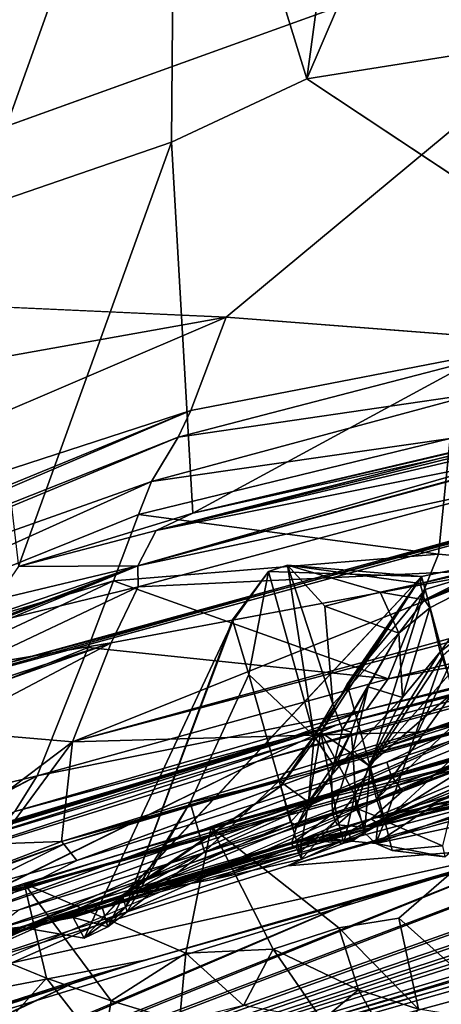
# Model space of a CAD drawing. Units: inches. Extents: x -18.4 to 18.8, y -48.7 to 48.7.
# Drawn here: x -13 to -12.8, y 44.5 to 45 of the extents above; entities that cross this region are included whole.
import ezdxf

# ---------------------------------------------------------------- set-up
doc = ezdxf.new("R2010")
doc.units = ezdxf.units.IN
doc.header["$MEASUREMENT"] = 0
doc.layers.add('SEAT-ACCESSORY', color=5, linetype='Continuous')
doc.layers.add('SEAT-OUTSIDEFABRIC', color=5, linetype='Continuous')

msp = doc.modelspace()

# ---------------------------------------------------------------- linework, layer by layer
at = {"layer": 'SEAT-ACCESSORY'}
for points, invisible_edges in [([(-13.19479, 44.6248, 20.17314), (-12.4953, 44.81608, 20.17311), (-13.15582, 44.51284, 20.17313)], 14), ([(-13.15582, 44.51284, 20.17313), (-12.4953, 44.81608, 20.17311), (-12.46856, 44.701, 20.17311)], 3), ([(-12.61071, 44.78729, 21.74791), (-13.19485, 44.62478, 21.74791), (-13.15811, 44.51186, 21.74791)], 14), ([(-12.58285, 44.6725, 21.74791), (-12.61071, 44.78729, 21.74791), (-13.15811, 44.51186, 21.74791)], 3), ([(-13.15811, 44.51186, 21.74791), (-13.15582, 44.51284, 20.17313), (-12.58285, 44.6725, 21.74791)], 1)]:
    msp.add_3dface(points, dxfattribs=dict(at, invisible_edges=invisible_edges))
for points in [[(-13.07429, 44.65979, 20.51078), (-12.4953, 44.81608, 20.17311), (-13.19479, 44.6248, 20.17314)], [(-13.07429, 44.65979, 20.51078), (-12.61071, 44.78729, 21.74791), (-12.4953, 44.81608, 20.17311)], [(-13.19485, 44.62478, 21.74791), (-12.61071, 44.78729, 21.74791), (-13.07429, 44.65979, 20.51078)], [(-12.46856, 44.701, 20.17311), (-12.58285, 44.6725, 21.74791), (-13.15582, 44.51284, 20.17313)]]:
    msp.add_3dface(points, dxfattribs=at)
at = {"layer": 'SEAT-OUTSIDEFABRIC'}
for points in [[(-12.88854, 44.98359, 22.24428), (-12.66498, 45.01921, 22.19883), (-12.76562, 45.2697, 22.56534)], [(-12.88854, 44.98359, 22.24428), (-12.76562, 45.2697, 22.56534), (-12.85275, 45.24766, 22.57688)], [(-12.88854, 44.98359, 22.24428), (-12.85275, 45.24766, 22.57688), (-12.96006, 45.21528, 22.59601)], [(-13.21308, 44.97876, 22.48238), (-13.06818, 44.91285, 22.25908), (-12.96006, 45.21528, 22.59601)], [(-13.21308, 44.97876, 22.48238), (-12.96006, 45.21528, 22.59601), (-13.14781, 45.17554, 22.69047)], [(-12.96207, 44.94927, 22.23811), (-12.96006, 45.21528, 22.59601), (-13.06818, 44.91285, 22.25908)], [(-12.96207, 44.94927, 22.23811), (-12.88854, 44.98359, 22.24428), (-12.96006, 45.21528, 22.59601)], [(-12.86802, 45.02413, 22.18744), (-13.29473, 44.87049, 22.29542), (-13.2145, 45.10444, 22.5422)], [(-12.72074, 44.87228, 22.02552), (-12.66498, 45.01921, 22.19883), (-12.88854, 44.98359, 22.24428)], [(-13.04531, 44.71848, 21.97381), (-12.96207, 44.94927, 22.23811), (-13.06818, 44.91285, 22.25908)], [(-12.95056, 44.74739, 21.95891), (-12.96207, 44.94927, 22.23811), (-13.04531, 44.71848, 21.97381)], [(-12.93234, 44.85399, 21.99087), (-13.32491, 44.78384, 22.20336), (-13.29473, 44.87049, 22.29542)], [(-13.3644, 44.66912, 22.08108), (-13.32491, 44.78384, 22.20336), (-12.93234, 44.85399, 21.99087)], [(-12.93234, 44.85399, 21.99087), (-12.95155, 44.80335, 21.93246), (-13.3644, 44.66912, 22.08108)], [(-12.75889, 44.84064, 21.89714), (-12.95155, 44.80335, 21.93246), (-12.93234, 44.85399, 21.99087)], [(-12.52194, 44.84332, 21.90956), (-12.73952, 44.7968, 21.93223), (-12.9705, 44.73807, 21.95746)], [(-12.52194, 44.84332, 21.90956), (-12.9705, 44.73807, 21.95746), (-12.7543, 44.79112, 21.93146)], [(-12.75889, 44.84064, 21.89714), (-12.79477, 44.81276, 21.88184), (-12.95846, 44.78876, 21.91705)], [(-12.75889, 44.84064, 21.89714), (-12.95846, 44.78876, 21.91705), (-12.95155, 44.80335, 21.93246)], [(-12.74848, 44.79518, 21.93382), (-12.95056, 44.74739, 21.95891), (-12.54011, 44.83865, 21.91074)], [(-12.79477, 44.81276, 21.88184), (-12.97304, 44.7647, 21.89782), (-12.95846, 44.78876, 21.91705)], [(-12.81054, 44.78814, 21.85941), (-12.97304, 44.7647, 21.89782), (-12.79477, 44.81276, 21.88184)], [(-13.57502, 44.27427, 14.68167), (-11.46161, 44.44757, 9.17618), (-11.62381, 44.80465, 20.17312)], [(-13.57502, 44.27427, 14.68167), (-11.62381, 44.80465, 20.17312), (-11.8195, 44.76996, 20.1731)], [(-12.95155, 44.80335, 21.93246), (-13.32727, 44.64307, 21.99714), (-13.37868, 44.62825, 22.03743)], [(-12.95155, 44.80335, 21.93246), (-13.37868, 44.62825, 22.03743), (-13.3644, 44.66912, 22.08108)], [(-12.95846, 44.78876, 21.91705), (-13.32727, 44.64307, 21.99714), (-12.95155, 44.80335, 21.93246)], [(-12.69739, 44.79623, 21.91812), (-12.77857, 44.77672, 21.92518), (-12.98051, 44.7189, 21.94063)], [(-12.78008, 44.77317, 21.9232), (-12.69739, 44.79623, 21.91812), (-12.98051, 44.7189, 21.94063)], [(-12.73952, 44.7968, 21.93223), (-12.95056, 44.74739, 21.95891), (-12.9705, 44.73807, 21.95746)], [(-12.95846, 44.78876, 21.91705), (-13.27359, 44.65821, 21.96218), (-13.32727, 44.64307, 21.99714)], [(-12.95846, 44.78876, 21.91705), (-12.97304, 44.7647, 21.89782), (-13.27359, 44.65821, 21.96218)], [(-12.81054, 44.78814, 21.85941), (-12.81688, 44.72515, 21.77713), (-12.98007, 44.74682, 21.87979)], [(-12.81054, 44.78814, 21.85941), (-12.98007, 44.74682, 21.87979), (-12.97304, 44.7647, 21.89782)], [(-12.9705, 44.73807, 21.95746), (-12.77857, 44.77672, 21.92518), (-12.7543, 44.79112, 21.93146)], [(-12.63386, 44.70893, 21.68585), (-12.81688, 44.72515, 21.77713), (-12.81054, 44.78814, 21.85941)], [(-12.9705, 44.73807, 21.95746), (-12.98051, 44.7189, 21.94063), (-12.77857, 44.77672, 21.92518)], [(-12.77062, 44.76355, 21.91165), (-12.78008, 44.77317, 21.9232), (-12.98051, 44.7189, 21.94063)], [(-11.8195, 44.76996, 20.1731), (-13.57502, 44.26996, 15.02489), (-13.57502, 44.27427, 14.68167)], [(-13.57502, 44.26996, 15.02489), (-11.8195, 44.76996, 20.1731), (-11.92445, 44.75052, 20.17311)], [(-12.97304, 44.7647, 21.89782), (-13.28754, 44.62295, 21.92653), (-13.27359, 44.65821, 21.96218)], [(-13.28754, 44.62295, 21.92653), (-12.97304, 44.7647, 21.89782), (-12.98007, 44.74682, 21.87979)], [(-12.77062, 44.76355, 21.91165), (-12.98051, 44.7189, 21.94063), (-12.98032, 44.70735, 21.92874)], [(-12.77062, 44.76355, 21.91165), (-12.98032, 44.70735, 21.92874), (-12.7816, 44.71693, 21.85341)], [(-13.57502, 44.26565, 15.3681), (-11.92445, 44.75052, 20.17311), (-12.02868, 44.73062, 20.17311)], [(-13.57502, 44.26996, 15.02489), (-11.92445, 44.75052, 20.17311), (-13.57502, 44.26565, 15.3681)], [(-12.99365, 44.71062, 21.83728), (-13.28754, 44.62295, 21.92653), (-12.98007, 44.74682, 21.87979)], [(-12.9705, 44.73807, 21.95746), (-12.95056, 44.74739, 21.95891), (-13.04531, 44.71848, 21.97381)], [(-12.81688, 44.72515, 21.77713), (-12.99365, 44.71062, 21.83728), (-12.98007, 44.74682, 21.87979)], [(-12.58691, 44.74051, 21.80775), (-12.7816, 44.71693, 21.85341), (-13.01599, 44.62308, 21.83341)], [(-13.01599, 44.62308, 21.83341), (-12.80426, 44.6791, 21.81193), (-12.58691, 44.74051, 21.80775)], [(-12.98051, 44.7189, 21.94063), (-12.9705, 44.73807, 21.95746), (-13.04531, 44.71848, 21.97381)], [(-13.57502, 44.26134, 15.71132), (-12.02868, 44.73062, 20.17311), (-12.18425, 44.69958, 20.17312)], [(-12.02868, 44.73062, 20.17311), (-13.57502, 44.26134, 15.71132), (-13.57502, 44.26565, 15.3681)], [(-12.82687, 44.7092, 21.69658), (-12.74702, 44.72959, 21.69113), (-12.82616, 44.71298, 21.69966)], [(-12.74702, 44.72959, 21.69113), (-12.82687, 44.7092, 21.69658), (-12.77929, 44.71974, 21.69197)], [(-12.74702, 44.72959, 21.69113), (-12.82412, 44.70595, 21.70349), (-12.82616, 44.71298, 21.69966)], [(-12.81431, 44.67003, 21.70995), (-12.82412, 44.70595, 21.70349), (-12.74702, 44.72959, 21.69113)], [(-12.8161, 44.67215, 21.73182), (-12.74292, 44.72892, 21.70256), (-12.78423, 44.71528, 21.70836)], [(-12.74292, 44.72892, 21.70256), (-12.8161, 44.67215, 21.73182), (-12.81147, 44.65939, 21.74093)], [(-12.81688, 44.72515, 21.77713), (-12.84439, 44.65748, 21.70195), (-12.99365, 44.71062, 21.83728)], [(-12.63386, 44.70893, 21.68585), (-12.84439, 44.65748, 21.70195), (-12.81688, 44.72515, 21.77713)], [(-12.98051, 44.7189, 21.94063), (-13.1712, 44.64063, 21.96121), (-13.06569, 44.68663, 21.94835)], [(-12.98051, 44.7189, 21.94063), (-13.1689, 44.64532, 21.96521), (-13.1712, 44.64063, 21.96121)], [(-12.98051, 44.7189, 21.94063), (-13.0635, 44.69064, 21.95065), (-13.1689, 44.64532, 21.96521)], [(-12.98032, 44.70735, 21.92874), (-12.98051, 44.7189, 21.94063), (-13.06569, 44.68663, 21.94835)], [(-12.98051, 44.7189, 21.94063), (-13.05804, 44.70037, 21.95886), (-13.0635, 44.69064, 21.95065)], [(-13.05804, 44.70037, 21.95886), (-12.98051, 44.7189, 21.94063), (-13.04531, 44.71848, 21.97381)], [(-12.7816, 44.71693, 21.85341), (-12.99489, 44.67704, 21.89551), (-13.01599, 44.62308, 21.83341)], [(-12.99489, 44.67704, 21.89551), (-12.7816, 44.71693, 21.85341), (-12.98032, 44.70735, 21.92874)], [(-12.8845, 44.62616, 21.74703), (-12.89911, 44.71924, 21.70881), (-12.90935, 44.71581, 21.71115)], [(-12.82616, 44.71298, 21.69966), (-12.90935, 44.71581, 21.71115), (-12.89911, 44.71924, 21.70881)], [(-12.8487, 44.70453, 21.70719), (-12.89911, 44.71924, 21.70881), (-12.87883, 44.69684, 21.72767)], [(-12.87883, 44.69684, 21.72767), (-12.89911, 44.71924, 21.70881), (-12.87432, 44.64369, 21.74128)], [(-12.82616, 44.71298, 21.69966), (-12.89911, 44.71924, 21.70881), (-12.82687, 44.7092, 21.69658)], [(-12.8845, 44.62616, 21.74703), (-12.87432, 44.64369, 21.74128), (-12.89911, 44.71924, 21.70881)], [(-12.8487, 44.70453, 21.70719), (-12.82687, 44.7092, 21.69658), (-12.89911, 44.71924, 21.70881)], [(-12.77929, 44.71974, 21.69197), (-12.82687, 44.7092, 21.69658), (-12.82456, 44.7003, 21.70363)], [(-12.77929, 44.71974, 21.69197), (-12.82456, 44.7003, 21.70363), (-12.78427, 44.72043, 21.70219)], [(-12.78423, 44.71528, 21.70836), (-12.78427, 44.72043, 21.70219), (-12.82456, 44.7003, 21.70363)], [(-12.82616, 44.71298, 21.69966), (-12.98915, 44.53873, 21.7051), (-13.00966, 44.51636, 21.71616)], [(-12.82616, 44.71298, 21.69966), (-12.90277, 44.59905, 21.7276), (-12.98915, 44.53873, 21.7051)], [(-12.92901, 44.68952, 21.7198), (-12.92016, 44.6597, 21.74289), (-12.90935, 44.71581, 21.71115)], [(-12.8845, 44.62616, 21.74703), (-12.90935, 44.71581, 21.71115), (-12.92016, 44.6597, 21.74289)], [(-12.88096, 44.6284, 21.72667), (-12.90277, 44.59905, 21.7276), (-12.82616, 44.71298, 21.69966)], [(-12.82616, 44.71298, 21.69966), (-12.86656, 44.65456, 21.72053), (-12.88096, 44.6284, 21.72667)], [(-12.82616, 44.71298, 21.69966), (-12.82412, 44.70595, 21.70349), (-12.86656, 44.65456, 21.72053)], [(-12.8217, 44.69597, 21.71084), (-12.78423, 44.71528, 21.70836), (-12.82456, 44.7003, 21.70363)], [(-12.78423, 44.71528, 21.70836), (-12.8217, 44.69597, 21.71084), (-12.8161, 44.67215, 21.73182)], [(-13.41922, 44.51107, 21.91203), (-13.28754, 44.62295, 21.92653), (-12.99365, 44.71062, 21.83728)], [(-12.99365, 44.71062, 21.83728), (-13.0075, 44.67444, 21.79533), (-13.41922, 44.51107, 21.91203)], [(-13.07236, 44.66395, 21.92264), (-12.99489, 44.67704, 21.89551), (-12.98032, 44.70735, 21.92874)], [(-13.07236, 44.66395, 21.92264), (-12.98032, 44.70735, 21.92874), (-13.06569, 44.68663, 21.94835)], [(-12.84439, 44.65748, 21.70195), (-13.0075, 44.67444, 21.79533), (-12.99365, 44.71062, 21.83728)], [(-12.82456, 44.7003, 21.70363), (-12.82687, 44.7092, 21.69658), (-12.8487, 44.70453, 21.70719)], [(-12.64566, 44.6945, 21.68577), (-12.84439, 44.65748, 21.70195), (-12.63386, 44.70893, 21.68585)], [(-12.83845, 44.6823, 21.7099), (-12.8487, 44.70453, 21.70719), (-12.87883, 44.69684, 21.72767)], [(-12.82412, 44.70595, 21.70349), (-12.85404, 44.60982, 21.72025), (-12.86656, 44.65456, 21.72053)], [(-12.82412, 44.70595, 21.70349), (-12.81431, 44.67003, 21.70995), (-12.85404, 44.60982, 21.72025)], [(-12.83845, 44.6823, 21.7099), (-12.82456, 44.7003, 21.70363), (-12.8487, 44.70453, 21.70719)], [(-13.57502, 44.26134, 15.71132), (-12.18425, 44.69958, 20.17312), (-13.57502, 44.25703, 16.05453)], [(-13.57502, 44.25703, 16.05453), (-12.18425, 44.69958, 20.17312), (-12.28935, 44.67737, 20.17311)], [(-12.83845, 44.6823, 21.7099), (-12.87883, 44.69684, 21.72767), (-12.87432, 44.64369, 21.74128)], [(-12.8217, 44.69597, 21.71084), (-12.82456, 44.7003, 21.70363), (-12.83845, 44.6823, 21.7099)], [(-12.83845, 44.6823, 21.7099), (-12.83644, 44.64722, 21.73122), (-12.8217, 44.69597, 21.71084)], [(-12.83644, 44.64722, 21.73122), (-12.8161, 44.67215, 21.73182), (-12.8217, 44.69597, 21.71084)], [(-12.64566, 44.6945, 21.68577), (-12.85634, 44.64059, 21.69469), (-12.84439, 44.65748, 21.70195)], [(-12.64566, 44.6945, 21.68577), (-12.70793, 44.67624, 21.68555), (-12.85634, 44.64059, 21.69469)], [(-13.00966, 44.51636, 21.71616), (-12.98707, 44.53343, 21.72348), (-12.92879, 44.68868, 21.71722)], [(-12.62748, 44.68883, 21.74092), (-12.6591, 44.66967, 21.73786), (-12.88454, 44.60803, 21.75169)], [(-12.76523, 44.64972, 21.74878), (-12.62748, 44.68883, 21.74092), (-12.88454, 44.60803, 21.75169)], [(-12.87263, 44.63218, 21.66241), (-12.70793, 44.67624, 21.68555), (-12.65824, 44.68815, 21.65915)], [(-12.80426, 44.6791, 21.81193), (-12.82826, 44.62842, 21.75319), (-12.61166, 44.68473, 21.74046)], [(-12.61529, 44.67668, 21.73172), (-12.61166, 44.68473, 21.74046), (-12.82826, 44.62842, 21.75319)], [(-12.6746, 44.68208, 21.3878), (-12.70294, 44.67078, 21.09663), (-12.91555, 44.61251, 21.098)], [(-12.89189, 44.62335, 21.35182), (-12.6746, 44.68208, 21.3878), (-12.91555, 44.61251, 21.098)], [(-12.6746, 44.68208, 21.3878), (-12.89189, 44.62335, 21.35182), (-12.87263, 44.63218, 21.66241)], [(-12.86921, 44.62986, 21.73125), (-12.83845, 44.6823, 21.7099), (-12.87432, 44.64369, 21.74128)], [(-12.85519, 44.65304, 21.71065), (-12.83845, 44.6823, 21.7099), (-12.86921, 44.62986, 21.73125)], [(-12.83644, 44.64722, 21.73122), (-12.83845, 44.6823, 21.7099), (-12.85519, 44.65304, 21.71065)], [(-12.66128, 44.62658, 21.68042), (-12.85188, 44.57668, 21.67639), (-12.42561, 44.68188, 21.67174)], [(-12.65158, 44.62906, 21.67384), (-12.42561, 44.68188, 21.67174), (-12.85188, 44.57668, 21.67639)], [(-13.57502, 44.25272, 16.39774), (-12.28935, 44.67737, 20.17311), (-12.39332, 44.65459, 20.17312)], [(-12.28935, 44.67737, 20.17311), (-13.57502, 44.25272, 16.39774), (-13.57502, 44.25703, 16.05453)], [(-13.0075, 44.67444, 21.79533), (-13.03526, 44.60473, 21.71866), (-13.41922, 44.51107, 21.91203)], [(-13.07236, 44.66395, 21.92264), (-13.17901, 44.61689, 21.93493), (-12.99489, 44.67704, 21.89551)], [(-12.99489, 44.67704, 21.89551), (-13.17901, 44.61689, 21.93493), (-13.07998, 44.64694, 21.90398)], [(-12.99489, 44.67704, 21.89551), (-13.08586, 44.62917, 21.88305), (-13.01599, 44.62308, 21.83341)], [(-13.07998, 44.64694, 21.90398), (-13.08586, 44.62917, 21.88305), (-12.99489, 44.67704, 21.89551)], [(-12.84439, 44.65748, 21.70195), (-13.03526, 44.60473, 21.71866), (-13.0075, 44.67444, 21.79533)], [(-13.01599, 44.62308, 21.83341), (-12.82826, 44.62842, 21.75319), (-12.80426, 44.6791, 21.81193)], [(-12.85634, 44.64059, 21.69469), (-12.70793, 44.67624, 21.68555), (-12.89669, 44.62582, 21.68746)], [(-12.70793, 44.67624, 21.68555), (-12.87263, 44.63218, 21.66241), (-12.89669, 44.62582, 21.68746)], [(-12.83671, 44.59608, 21.72895), (-12.63921, 44.67682, 21.7421), (-12.74156, 44.64647, 21.74428)], [(-12.64201, 44.67078, 21.74019), (-12.63921, 44.67682, 21.7421), (-12.83671, 44.59608, 21.72895)], [(-12.7498, 44.64387, 21.74139), (-12.61529, 44.67668, 21.73172), (-12.82826, 44.62842, 21.75319)], [(-13.54494, 44.30294, 20.94243), (-12.70294, 44.67078, 21.09663), (-13.56982, 44.28374, 20.66677)], [(-12.70294, 44.67078, 21.09663), (-13.54494, 44.30294, 20.94243), (-12.91555, 44.61251, 21.098)], [(-12.6591, 44.66967, 21.73786), (-12.7498, 44.64387, 21.74139), (-12.88454, 44.60803, 21.75169)], [(-12.81147, 44.65939, 21.74093), (-12.8161, 44.67215, 21.73182), (-12.85483, 44.61047, 21.7263)], [(-12.8161, 44.67215, 21.73182), (-12.83644, 44.64722, 21.73122), (-12.85483, 44.61047, 21.7263)], [(-12.81431, 44.67003, 21.70995), (-12.84615, 44.58021, 21.71152), (-12.85404, 44.60982, 21.72025)], [(-12.64201, 44.67078, 21.74019), (-12.83671, 44.59608, 21.72895), (-12.85355, 44.58128, 21.70978)], [(-12.79355, 44.59863, 21.71168), (-12.64201, 44.67078, 21.74019), (-12.85355, 44.58128, 21.70978)], [(-12.81431, 44.67003, 21.70995), (-12.80125, 44.62152, 21.71415), (-12.84615, 44.58021, 21.71152)], [(-12.90352, 44.60191, 21.74746), (-12.92016, 44.6597, 21.74289), (-12.95192, 44.5902, 21.72824)], [(-12.8845, 44.62616, 21.74703), (-12.92016, 44.6597, 21.74289), (-12.90352, 44.60191, 21.74746)], [(-12.81147, 44.65939, 21.74093), (-12.85483, 44.61047, 21.7263), (-12.80918, 44.64975, 21.74651)], [(-13.57502, 44.25272, 16.39774), (-12.39332, 44.65459, 20.17312), (-13.57502, 44.24841, 16.74096)], [(-13.57502, 44.24841, 16.74096), (-12.39332, 44.65459, 20.17312), (-12.49707, 44.63086, 20.17311)], [(-12.85634, 44.64059, 21.69469), (-13.03526, 44.60473, 21.71866), (-12.84439, 44.65748, 21.70195)], [(-12.88096, 44.6284, 21.72667), (-12.86656, 44.65456, 21.72053), (-12.85404, 44.60982, 21.72025)], [(-12.86921, 44.62986, 21.73125), (-12.8645, 44.62839, 21.71247), (-12.85519, 44.65304, 21.71065)], [(-12.85519, 44.65304, 21.71065), (-12.8645, 44.62839, 21.71247), (-12.86356, 44.61841, 21.71356)], [(-12.83644, 44.64722, 21.73122), (-12.85519, 44.65304, 21.71065), (-12.86356, 44.61841, 21.71356)], [(-12.84509, 44.61215, 21.74575), (-12.76523, 44.64972, 21.74878), (-13.01356, 44.55863, 21.75231)], [(-12.85483, 44.61047, 21.7263), (-12.83644, 44.64722, 21.73122), (-12.86356, 44.61841, 21.71356)], [(-12.85483, 44.61047, 21.7263), (-12.85063, 44.59198, 21.73361), (-12.80918, 44.64975, 21.74651)], [(-12.80511, 44.63589, 21.75078), (-12.80918, 44.64975, 21.74651), (-12.85063, 44.59198, 21.73361)], [(-12.74156, 44.64647, 21.74428), (-12.76523, 44.64972, 21.74878), (-12.84509, 44.61215, 21.74575)], [(-12.88454, 44.60803, 21.75169), (-12.7498, 44.64387, 21.74139), (-13.02194, 44.5689, 21.76298)], [(-12.7498, 44.64387, 21.74139), (-12.82826, 44.62842, 21.75319), (-13.02194, 44.5689, 21.76298)], [(-12.86921, 44.62986, 21.73125), (-12.87432, 44.64369, 21.74128), (-12.8845, 44.62616, 21.74703)], [(-12.5953, 44.64432, 21.68439), (-12.69913, 44.61736, 21.68799), (-12.84989, 44.57744, 21.68595)], [(-12.84989, 44.57744, 21.68595), (-12.66128, 44.62658, 21.68042), (-12.5953, 44.64432, 21.68439)], [(-12.74156, 44.64647, 21.74428), (-12.84509, 44.61215, 21.74575), (-12.84292, 44.60531, 21.74022)], [(-12.83671, 44.59608, 21.72895), (-12.74156, 44.64647, 21.74428), (-12.84292, 44.60531, 21.74022)], [(-12.85634, 44.64059, 21.69469), (-13.04731, 44.58531, 21.70378), (-13.03526, 44.60473, 21.71866)], [(-13.04731, 44.58531, 21.70378), (-12.85634, 44.64059, 21.69469), (-12.89669, 44.62582, 21.68746)], [(-12.87263, 44.63218, 21.66241), (-12.89189, 44.62335, 21.35182), (-13.08157, 44.56627, 21.38971)], [(-12.87263, 44.63218, 21.66241), (-13.08157, 44.56627, 21.38971), (-13.06526, 44.57373, 21.5623)], [(-12.87263, 44.63218, 21.66241), (-13.06526, 44.57373, 21.5623), (-13.06254, 44.57493, 21.59129)], [(-13.05764, 44.57695, 21.64448), (-12.87263, 44.63218, 21.66241), (-13.06254, 44.57493, 21.59129)], [(-13.05764, 44.57695, 21.64448), (-12.89669, 44.62582, 21.68746), (-12.87263, 44.63218, 21.66241)], [(-12.71685, 44.6329, 19.89721), (-12.9405, 44.57674, 20.17238), (-12.77072, 44.62404, 20.17217)], [(-12.79864, 44.61112, 21.73694), (-12.80511, 44.63589, 21.75078), (-12.85063, 44.59198, 21.73361)], [(-13.57502, 44.2441, 17.08418), (-12.49707, 44.63086, 20.17311), (-12.65088, 44.59378, 20.17311)], [(-12.49707, 44.63086, 20.17311), (-13.57502, 44.2441, 17.08418), (-13.57502, 44.24841, 16.74096)], [(-13.08586, 44.62917, 21.88305), (-13.11414, 44.54916, 21.78962), (-13.01599, 44.62308, 21.83341)], [(-12.89669, 44.62582, 21.68746), (-13.05764, 44.57695, 21.64448), (-13.05241, 44.57936, 21.69161)], [(-13.05241, 44.57936, 21.69161), (-13.04731, 44.58531, 21.70378), (-12.89669, 44.62582, 21.68746)], [(-13.01599, 44.62308, 21.83341), (-13.02194, 44.5689, 21.76298), (-12.82826, 44.62842, 21.75319)], [(-12.8845, 44.62616, 21.74703), (-12.90352, 44.60191, 21.74746), (-12.88761, 44.59038, 21.7205)], [(-12.88096, 44.6284, 21.72667), (-12.89242, 44.563, 21.72311), (-12.90277, 44.59905, 21.7276)], [(-12.88096, 44.6284, 21.72667), (-12.8718, 44.58134, 21.72451), (-12.89242, 44.563, 21.72311)], [(-12.88761, 44.59038, 21.7205), (-12.87401, 44.61043, 21.71972), (-12.8845, 44.62616, 21.74703)], [(-12.87401, 44.61043, 21.71972), (-12.86921, 44.62986, 21.73125), (-12.8845, 44.62616, 21.74703)], [(-12.88096, 44.6284, 21.72667), (-12.86252, 44.59415, 21.72321), (-12.8718, 44.58134, 21.72451)], [(-12.86252, 44.59415, 21.72321), (-12.88096, 44.6284, 21.72667), (-12.85404, 44.60982, 21.72025)], [(-12.86356, 44.61841, 21.71356), (-12.8645, 44.62839, 21.71247), (-12.8751, 44.60502, 21.71089)], [(-12.8645, 44.62839, 21.71247), (-12.87401, 44.61043, 21.71972), (-12.8751, 44.60502, 21.71089)], [(-12.87401, 44.61043, 21.71972), (-12.8645, 44.62839, 21.71247), (-12.86921, 44.62986, 21.73125)], [(-12.66128, 44.62658, 21.68042), (-12.84989, 44.57744, 21.68595), (-12.85188, 44.57668, 21.67639)], [(-13.60522, 44.25643, 20.27471), (-13.56982, 44.28374, 20.66677), (-12.7747, 44.62454, 20.21497)], [(-12.7747, 44.62454, 20.21497), (-13.1892, 44.49827, 20.17319), (-13.60522, 44.25643, 20.27471)], [(-12.7747, 44.62454, 20.21497), (-12.99384, 44.56083, 20.17311), (-13.1892, 44.49827, 20.17319)], [(-13.05705, 44.56774, 21.77982), (-13.01599, 44.62308, 21.83341), (-13.11414, 44.54916, 21.78962)], [(-13.08157, 44.56627, 21.38971), (-12.89189, 44.62335, 21.35182), (-13.10813, 44.55266, 21.09925)], [(-12.89189, 44.62335, 21.35182), (-12.91555, 44.61251, 21.098), (-13.10813, 44.55266, 21.09925)], [(-13.02194, 44.5689, 21.76298), (-13.01599, 44.62308, 21.83341), (-13.05705, 44.56774, 21.77982)], [(-12.7747, 44.62454, 20.21497), (-12.78804, 44.61901, 20.17313), (-12.99384, 44.56083, 20.17311)], [(-12.86927, 44.56934, 21.41284), (-12.89902, 44.55582, 21.09906), (-12.66135, 44.62476, 21.39966)], [(-12.89902, 44.55582, 21.09906), (-12.68817, 44.61361, 21.09764), (-12.66135, 44.62476, 21.39966)], [(-12.86927, 44.56934, 21.41284), (-12.66135, 44.62476, 21.39966), (-12.85188, 44.57668, 21.67639)], [(-12.84615, 44.58021, 21.71152), (-12.80125, 44.62152, 21.71415), (-12.8147, 44.56665, 21.70659)], [(-12.86356, 44.61841, 21.71356), (-12.8751, 44.60502, 21.71089), (-12.87454, 44.58394, 21.7136)], [(-12.87454, 44.58394, 21.7136), (-12.8618, 44.58702, 21.7238), (-12.86356, 44.61841, 21.71356)], [(-12.85483, 44.61047, 21.7263), (-12.86356, 44.61841, 21.71356), (-12.8618, 44.58702, 21.7238)], [(-12.79055, 44.59274, 21.69361), (-12.84989, 44.57744, 21.68595), (-12.69913, 44.61736, 21.68799)], [(-12.91555, 44.61251, 21.098), (-13.54494, 44.30294, 20.94243), (-13.54101, 44.30598, 20.98596)], [(-12.91555, 44.61251, 21.098), (-13.54101, 44.30598, 20.98596), (-13.10813, 44.55266, 21.09925)], [(-12.84509, 44.61215, 21.74575), (-13.01356, 44.55863, 21.75231), (-13.07285, 44.52849, 21.7435)], [(-12.84292, 44.60531, 21.74022), (-12.84509, 44.61215, 21.74575), (-13.07285, 44.52849, 21.7435)], [(-12.89902, 44.55582, 21.09906), (-12.76012, 44.56704, 20.21023), (-12.68817, 44.61361, 21.09764)], [(-12.8751, 44.60502, 21.71089), (-12.87401, 44.61043, 21.71972), (-12.88761, 44.59038, 21.7205)], [(-12.85404, 44.60982, 21.72025), (-12.85709, 44.57368, 21.71245), (-12.86252, 44.59415, 21.72321)], [(-12.85063, 44.59198, 21.73361), (-12.85483, 44.61047, 21.7263), (-12.8618, 44.58702, 21.7238)], [(-12.85404, 44.60982, 21.72025), (-12.84615, 44.58021, 21.71152), (-12.85709, 44.57368, 21.71245)], [(-12.79864, 44.61112, 21.73694), (-12.85063, 44.59198, 21.73361), (-12.84677, 44.58105, 21.72094)], [(-12.79616, 44.60343, 21.72056), (-12.79864, 44.61112, 21.73694), (-12.84677, 44.58105, 21.72094)], [(-13.04731, 44.58531, 21.70378), (-13.46571, 44.37857, 21.76495), (-13.03526, 44.60473, 21.71866)], [(-13.03526, 44.60473, 21.71866), (-13.46571, 44.37857, 21.76495), (-13.46177, 44.38916, 21.78004)], [(-13.03526, 44.60473, 21.71866), (-13.46177, 44.38916, 21.78004), (-13.41922, 44.51107, 21.91203)], [(-12.84292, 44.60531, 21.74022), (-13.07285, 44.52849, 21.7435), (-13.04506, 44.53175, 21.73243)], [(-12.83671, 44.59608, 21.72895), (-12.84292, 44.60531, 21.74022), (-13.04506, 44.53175, 21.73243)], [(-12.88454, 44.60803, 21.75169), (-13.02194, 44.5689, 21.76298), (-12.9628, 44.58527, 21.75763)], [(-12.88454, 44.60803, 21.75169), (-13.02077, 44.56752, 21.76216), (-12.9628, 44.58527, 21.75763)], [(-12.88454, 44.60803, 21.75169), (-12.9628, 44.58527, 21.75763), (-13.02077, 44.56752, 21.76216)], [(-12.88454, 44.60803, 21.75169), (-12.9628, 44.58527, 21.75763), (-13.02077, 44.56752, 21.76216)], [(-12.87454, 44.58394, 21.7136), (-12.8751, 44.60502, 21.71089), (-12.89404, 44.57754, 21.71037)], [(-12.8751, 44.60502, 21.71089), (-12.88761, 44.59038, 21.7205), (-12.89404, 44.57754, 21.71037)], [(-12.90277, 44.59905, 21.7276), (-12.89242, 44.563, 21.72311), (-12.98976, 44.5392, 21.69786)], [(-12.90277, 44.59905, 21.7276), (-12.98976, 44.5392, 21.69786), (-12.98915, 44.53873, 21.7051)], [(-12.90352, 44.60191, 21.74746), (-12.95192, 44.5902, 21.72824), (-12.94421, 44.56329, 21.7256)], [(-12.89746, 44.57952, 21.7198), (-12.90352, 44.60191, 21.74746), (-12.94421, 44.56329, 21.7256)], [(-12.90352, 44.60191, 21.74746), (-12.89746, 44.57952, 21.7198), (-12.88761, 44.59038, 21.7205)], [(-12.79616, 44.60343, 21.72056), (-12.85712, 44.57675, 21.71148), (-12.85678, 44.57707, 21.70387)], [(-12.79616, 44.60343, 21.72056), (-12.84677, 44.58105, 21.72094), (-12.85712, 44.57675, 21.71148)], [(-12.79621, 44.60116, 21.71533), (-12.79616, 44.60343, 21.72056), (-12.85678, 44.57707, 21.70387)], [(-12.79621, 44.60116, 21.71533), (-12.85678, 44.57707, 21.70387), (-12.82107, 44.58917, 21.70358)], [(-12.82107, 44.58917, 21.70358), (-12.79567, 44.59886, 21.70864), (-12.79621, 44.60116, 21.71533)], [(-12.65088, 44.59378, 20.17311), (-13.57502, 44.23979, 17.42739), (-13.57502, 44.2441, 17.08418)], [(-13.57502, 44.23979, 17.42739), (-12.65088, 44.59378, 20.17311), (-12.75525, 44.5667, 20.17311)], [(-13.05971, 44.5205, 21.71969), (-12.85355, 44.58128, 21.70978), (-12.83671, 44.59608, 21.72895)], [(-13.04506, 44.53175, 21.73243), (-13.05971, 44.5205, 21.71969), (-12.83671, 44.59608, 21.72895)], [(-12.86252, 44.59415, 21.72321), (-12.86833, 44.56812, 21.71264), (-12.8718, 44.58134, 21.72451)], [(-12.86252, 44.59415, 21.72321), (-12.85709, 44.57368, 21.71245), (-12.86833, 44.56812, 21.71264)], [(-12.85355, 44.58128, 21.70978), (-12.79479, 44.5939, 21.7036), (-12.79355, 44.59863, 21.71168)], [(-12.85355, 44.58128, 21.70978), (-12.84996, 44.57878, 21.70187), (-12.79479, 44.5939, 21.7036)], [(-12.81844, 44.58936, 21.70086), (-12.79479, 44.5939, 21.7036), (-12.84996, 44.57878, 21.70187)], [(-12.79567, 44.59886, 21.70864), (-12.82107, 44.58917, 21.70358), (-12.79958, 44.59182, 21.69008)], [(-12.79224, 44.58891, 21.70273), (-12.79479, 44.5939, 21.7036), (-12.81844, 44.58936, 21.70086)], [(-12.94421, 44.56329, 21.7256), (-12.95192, 44.5902, 21.72824), (-12.98633, 44.5308, 21.70696)], [(-12.89404, 44.57754, 21.71037), (-12.88761, 44.59038, 21.7205), (-12.89746, 44.57952, 21.7198)], [(-12.84677, 44.58105, 21.72094), (-12.85063, 44.59198, 21.73361), (-12.8618, 44.58702, 21.7238)], [(-12.82107, 44.58917, 21.70358), (-12.85678, 44.57707, 21.70387), (-12.83205, 44.58407, 21.68475)], [(-12.81844, 44.58936, 21.70086), (-12.84996, 44.57878, 21.70187), (-12.85101, 44.56792, 21.69855)], [(-12.79224, 44.58891, 21.70273), (-12.81844, 44.58936, 21.70086), (-12.85101, 44.56792, 21.69855)], [(-12.85101, 44.56792, 21.69855), (-12.79016, 44.5809, 21.70577), (-12.79224, 44.58891, 21.70273)], [(-12.84989, 44.57744, 21.68595), (-12.78776, 44.59232, 21.68904), (-12.83205, 44.58407, 21.68475)], [(-12.83205, 44.58407, 21.68475), (-12.78776, 44.59232, 21.68904), (-12.79958, 44.59182, 21.69008)], [(-12.83205, 44.58407, 21.68475), (-12.79958, 44.59182, 21.69008), (-12.82107, 44.58917, 21.70358)], [(-12.9628, 44.58527, 21.75763), (-13.02194, 44.5689, 21.76298), (-13.02077, 44.56752, 21.76216)], [(-12.89688, 44.56764, 21.70428), (-12.87454, 44.58394, 21.7136), (-12.89404, 44.57754, 21.71037)], [(-12.87205, 44.57803, 21.71456), (-12.87454, 44.58394, 21.7136), (-12.89688, 44.56764, 21.70428)], [(-12.8618, 44.58702, 21.7238), (-12.87454, 44.58394, 21.7136), (-12.87205, 44.57803, 21.71456)], [(-12.85712, 44.57675, 21.71148), (-12.8618, 44.58702, 21.7238), (-12.87205, 44.57803, 21.71456)], [(-12.84677, 44.58105, 21.72094), (-12.8618, 44.58702, 21.7238), (-12.85712, 44.57675, 21.71148)], [(-12.85678, 44.57707, 21.70387), (-12.84989, 44.57744, 21.68595), (-12.83205, 44.58407, 21.68475)], [(-13.05971, 44.5205, 21.71969), (-13.04438, 44.52232, 21.70714), (-12.85355, 44.58128, 21.70978)], [(-13.04438, 44.52232, 21.70714), (-12.98715, 44.54026, 21.70766), (-12.85355, 44.58128, 21.70978)], [(-12.9887, 44.53877, 21.69835), (-12.89746, 44.57952, 21.7198), (-12.94421, 44.56329, 21.7256)], [(-12.89404, 44.57754, 21.71037), (-12.89746, 44.57952, 21.7198), (-12.9887, 44.53877, 21.69835)], [(-12.89688, 44.56764, 21.70428), (-12.89404, 44.57754, 21.71037), (-12.9887, 44.53877, 21.69835)], [(-12.98715, 44.54026, 21.70766), (-12.89466, 44.56665, 21.70229), (-12.85355, 44.58128, 21.70978)], [(-12.85712, 44.57675, 21.71148), (-12.87205, 44.57803, 21.71456), (-12.89688, 44.56764, 21.70428)], [(-12.86594, 44.57411, 21.70113), (-12.85355, 44.58128, 21.70978), (-12.89466, 44.56665, 21.70229)], [(-12.8718, 44.58134, 21.72451), (-12.86833, 44.56812, 21.71264), (-12.89152, 44.55943, 21.71123)], [(-12.85355, 44.58128, 21.70978), (-12.86594, 44.57411, 21.70113), (-12.84996, 44.57878, 21.70187)], [(-12.8641, 44.56911, 21.69723), (-12.84996, 44.57878, 21.70187), (-12.86594, 44.57411, 21.70113)], [(-12.8641, 44.56911, 21.69723), (-12.85101, 44.56792, 21.69855), (-12.84996, 44.57878, 21.70187)], [(-12.85709, 44.57368, 21.71245), (-12.84615, 44.58021, 21.71152), (-12.85101, 44.56792, 21.69855)], [(-12.79016, 44.5809, 21.70577), (-12.85101, 44.56792, 21.69855), (-12.8135, 44.56058, 21.70377)], [(-12.84615, 44.58021, 21.71152), (-12.84205, 44.56404, 21.70058), (-12.85101, 44.56792, 21.69855)], [(-12.8147, 44.56665, 21.70659), (-12.84205, 44.56404, 21.70058), (-12.84615, 44.58021, 21.71152)], [(-12.9405, 44.57674, 20.17238), (-12.95429, 44.50816, 14.70905), (-13.04228, 44.5461, 20.17252)], [(-13.04199, 44.52086, 21.68795), (-12.84989, 44.57744, 21.68595), (-12.89528, 44.56559, 21.69991)], [(-13.04199, 44.52086, 21.68795), (-12.85188, 44.57668, 21.67639), (-12.84989, 44.57744, 21.68595)], [(-12.86927, 44.56934, 21.41284), (-12.85188, 44.57668, 21.67639), (-13.04199, 44.52086, 21.68795)], [(-12.9405, 44.57674, 20.17238), (-12.90688, 44.51045, 14.21122), (-12.95429, 44.50816, 14.70905)], [(-12.9405, 44.57674, 20.17238), (-12.87121, 44.52203, 14.68275), (-12.90688, 44.51045, 14.21122)], [(-12.85712, 44.57675, 21.71148), (-12.89688, 44.56764, 21.70428), (-12.89528, 44.56559, 21.69991)], [(-12.85678, 44.57707, 21.70387), (-12.89528, 44.56559, 21.69991), (-12.84989, 44.57744, 21.68595)], [(-12.89528, 44.56559, 21.69991), (-12.85678, 44.57707, 21.70387), (-12.85712, 44.57675, 21.71148)], [(-12.86594, 44.57411, 21.70113), (-12.89466, 44.56665, 21.70229), (-12.88191, 44.5712, 21.69627)], [(-12.8641, 44.56911, 21.69723), (-12.86594, 44.57411, 21.70113), (-12.88191, 44.5712, 21.69627)], [(-12.86833, 44.56812, 21.71264), (-12.85709, 44.57368, 21.71245), (-12.8641, 44.56911, 21.69723)], [(-12.85709, 44.57368, 21.71245), (-12.85101, 44.56792, 21.69855), (-12.8641, 44.56911, 21.69723)], [(-13.19716, 44.43305, 20.18018), (-12.76012, 44.56704, 20.21023), (-13.11445, 44.48844, 21.10071)], [(-13.19716, 44.43305, 20.18018), (-12.97671, 44.50437, 20.17562), (-12.76012, 44.56704, 20.21023)], [(-13.02077, 44.56752, 21.76216), (-13.02194, 44.5689, 21.76298), (-13.1268, 44.52892, 21.77161)], [(-13.02194, 44.5689, 21.76298), (-13.05705, 44.56774, 21.77982), (-13.1268, 44.52892, 21.77161)], [(-13.06389, 44.55249, 21.7651), (-13.02077, 44.56752, 21.76216), (-13.1268, 44.52892, 21.77161)], [(-13.11445, 44.48844, 21.10071), (-12.89902, 44.55582, 21.09906), (-12.86927, 44.56934, 21.41284)], [(-13.04199, 44.52086, 21.68795), (-13.11445, 44.48844, 21.10071), (-12.86927, 44.56934, 21.41284)], [(-13.11445, 44.48844, 21.10071), (-12.76012, 44.56704, 20.21023), (-12.89902, 44.55582, 21.09906)], [(-13.02077, 44.56752, 21.76216), (-13.07086, 44.54289, 21.75928), (-13.01356, 44.55863, 21.75231)], [(-13.02077, 44.56752, 21.76216), (-13.06389, 44.55249, 21.7651), (-13.07086, 44.54289, 21.75928)], [(-12.89528, 44.56559, 21.69991), (-12.89688, 44.56764, 21.70428), (-12.9887, 44.53877, 21.69835)], [(-12.76012, 44.56704, 20.21023), (-12.97671, 44.50437, 20.17562), (-12.76276, 44.56471, 20.17582)], [(-12.89466, 44.56665, 21.70229), (-12.89156, 44.57013, 21.69683), (-12.88191, 44.5712, 21.69627)], [(-12.89152, 44.55943, 21.71123), (-12.89156, 44.57013, 21.69683), (-12.89466, 44.56665, 21.70229)], [(-12.88191, 44.5712, 21.69627), (-12.89156, 44.57013, 21.69683), (-12.8641, 44.56911, 21.69723)], [(-12.89156, 44.57013, 21.69683), (-12.89152, 44.55943, 21.71123), (-12.86833, 44.56812, 21.71264)], [(-12.8641, 44.56911, 21.69723), (-12.89156, 44.57013, 21.69683), (-12.86833, 44.56812, 21.71264)], [(-12.85101, 44.56792, 21.69855), (-12.84205, 44.56404, 21.70058), (-12.8135, 44.56058, 21.70377)], [(-13.57502, 44.23547, 17.77061), (-12.75525, 44.5667, 20.17311), (-12.85794, 44.53878, 20.17311)], [(-13.57502, 44.23979, 17.42739), (-12.75525, 44.5667, 20.17311), (-13.57502, 44.23547, 17.77061)], [(-13.04199, 44.52086, 21.68795), (-12.89528, 44.56559, 21.69991), (-12.9887, 44.53877, 21.69835)], [(-12.93973, 44.54831, 21.7044), (-12.89466, 44.56665, 21.70229), (-12.98976, 44.5392, 21.69786)], [(-12.98976, 44.5392, 21.69786), (-12.89466, 44.56665, 21.70229), (-12.98915, 44.53873, 21.7051)], [(-12.93973, 44.54831, 21.7044), (-12.98976, 44.5392, 21.69786), (-12.89242, 44.563, 21.72311)], [(-12.98715, 44.54026, 21.70766), (-12.98915, 44.53873, 21.7051), (-12.89466, 44.56665, 21.70229)], [(-12.94421, 44.56329, 21.7256), (-12.98633, 44.5308, 21.70696), (-12.9887, 44.53877, 21.69835)], [(-12.89152, 44.55943, 21.71123), (-12.89466, 44.56665, 21.70229), (-12.93973, 44.54831, 21.7044)], [(-12.8147, 44.56665, 21.70659), (-12.8135, 44.56058, 21.70377), (-12.84205, 44.56404, 21.70058)], [(-13.07086, 44.54289, 21.75928), (-13.07285, 44.52849, 21.7435), (-13.01356, 44.55863, 21.75231)], [(-12.95429, 44.50816, 14.70905), (-12.99497, 44.48236, 12.7854), (-13.04228, 44.5461, 20.17252)], [(-12.99497, 44.48236, 12.7854), (-13.03007, 44.49465, 14.70818), (-13.04228, 44.5461, 20.17252)], [(-13.02131, 44.52812, 21.702), (-12.98715, 44.54026, 21.70766), (-13.04438, 44.52232, 21.70714)], [(-12.98715, 44.54026, 21.70766), (-13.02131, 44.52812, 21.702), (-12.98915, 44.53873, 21.7051)], [(-13.57502, 44.23117, 18.11382), (-12.85794, 44.53878, 20.17311), (-13.00939, 44.49477, 20.17312)], [(-12.85794, 44.53878, 20.17311), (-13.57502, 44.23117, 18.11382), (-13.57502, 44.23547, 17.77061)], [(-13.0826, 44.50709, 21.69082), (-12.9887, 44.53877, 21.69835), (-13.00771, 44.53372, 21.69763)], [(-13.0826, 44.50709, 21.69082), (-13.04199, 44.52086, 21.68795), (-12.9887, 44.53877, 21.69835)], [(-12.9887, 44.53877, 21.69835), (-12.99975, 44.53269, 21.69632), (-13.00771, 44.53372, 21.69763)], [(-12.99678, 44.52248, 21.72025), (-12.99975, 44.53269, 21.69632), (-12.9887, 44.53877, 21.69835)], [(-12.99678, 44.52248, 21.72025), (-12.9887, 44.53877, 21.69835), (-12.98633, 44.5308, 21.70696)], [(-13.0826, 44.50709, 21.69082), (-13.00771, 44.53372, 21.69763), (-13.04438, 44.52232, 21.70714)], [(-12.99678, 44.52248, 21.72025), (-13.01568, 44.52759, 21.69412), (-12.99975, 44.53269, 21.69632)], [(-13.00966, 44.51636, 21.71616), (-12.99678, 44.52248, 21.72025), (-12.98707, 44.53343, 21.72348)], [(-13.03007, 44.49465, 14.70818), (-13.04843, 44.47417, 12.6632), (-13.10562, 44.52543, 20.10387)], [(-13.01568, 44.52759, 21.69412), (-13.00966, 44.51636, 21.71616), (-13.04438, 44.52232, 21.70714)], [(-12.99678, 44.52248, 21.72025), (-13.00966, 44.51636, 21.71616), (-13.01568, 44.52759, 21.69412)], [(-12.8278, 44.47776, 10.73782), (-12.87121, 44.52203, 14.68275), (-12.83852, 44.52733, 14.67767)], [(-13.0826, 44.50709, 21.69082), (-13.04438, 44.52232, 21.70714), (-13.14997, 44.4807, 21.69105)], [(-13.04438, 44.52232, 21.70714), (-13.14159, 44.48572, 21.70746), (-13.14997, 44.4807, 21.69105)], [(-13.13858, 44.49383, 21.73064), (-13.14159, 44.48572, 21.70746), (-13.04438, 44.52232, 21.70714)], [(-13.13858, 44.49383, 21.73064), (-13.04438, 44.52232, 21.70714), (-13.05971, 44.5205, 21.71969)], [(-13.11445, 44.48844, 21.10071), (-13.04199, 44.52086, 21.68795), (-13.11528, 44.49137, 21.32687)], [(-13.04199, 44.52086, 21.68795), (-13.0826, 44.50709, 21.69082), (-13.11528, 44.49137, 21.32687)], [(-12.86036, 44.48838, 11.84442), (-12.90688, 44.51045, 14.21122), (-12.87121, 44.52203, 14.68275)], [(-12.8278, 44.47776, 10.73782), (-12.86036, 44.48838, 11.84442), (-12.87121, 44.52203, 14.68275)], [(-12.95775, 44.47109, 11.16443), (-12.99497, 44.48236, 12.7854), (-12.95429, 44.50816, 14.70905)], [(-12.95429, 44.50816, 14.70905), (-12.92303, 44.47983, 11.67919), (-12.95775, 44.47109, 11.16443)], [(-12.92303, 44.47983, 11.67919), (-12.95429, 44.50816, 14.70905), (-12.90688, 44.51045, 14.21122)], [(-12.88019, 44.47183, 10.59894), (-12.92303, 44.47983, 11.67919), (-12.90688, 44.51045, 14.21122)], [(-12.86036, 44.48838, 11.84442), (-12.88019, 44.47183, 10.59894), (-12.90688, 44.51045, 14.21122)], [(-13.19716, 44.43305, 20.18018), (-13.18349, 44.43872, 20.17521), (-12.97671, 44.50437, 20.17562)], [(-13.57502, 44.23117, 18.11382), (-13.00939, 44.49477, 20.17312), (-13.57502, 44.22686, 18.45703)], [(-13.57502, 44.22686, 18.45703), (-13.00939, 44.49477, 20.17312), (-13.11251, 44.46185, 20.17313)], [(-13.03007, 44.49465, 14.70818), (-12.99956, 44.45531, 9.81535), (-13.04843, 44.47417, 12.6632)], [(-13.03007, 44.49465, 14.70818), (-12.99497, 44.48236, 12.7854), (-12.99956, 44.45531, 9.81535)], [(-12.84359, 44.45846, 9.21961), (-12.88019, 44.47183, 10.59894), (-12.86036, 44.48838, 11.84442)], [(-12.8278, 44.47776, 10.73782), (-12.84359, 44.45846, 9.21961), (-12.86036, 44.48838, 11.84442)], [(-12.95775, 44.47109, 11.16443), (-12.99956, 44.45531, 9.81535), (-12.99497, 44.48236, 12.7854)]]:
    msp.add_3dface(points, dxfattribs=at)
for points, invisible_edges in [([(-12.86802, 45.02413, 22.18744), (-12.67827, 45.06514, 22.16417), (-12.93234, 44.85399, 21.99087)], 12), ([(-12.67827, 45.06514, 22.16417), (-12.75889, 44.84064, 21.89714), (-12.93234, 44.85399, 21.99087)], 1), ([(-12.86802, 45.02413, 22.18744), (-12.93234, 44.85399, 21.99087), (-13.29473, 44.87049, 22.29542)], 1), ([(-12.95056, 44.74739, 21.95891), (-12.88854, 44.98359, 22.24428), (-12.96207, 44.94927, 22.23811)], 1), ([(-12.95056, 44.74739, 21.95891), (-12.72074, 44.87228, 22.02552), (-12.88854, 44.98359, 22.24428)], 12), ([(-12.74848, 44.79518, 21.93382), (-12.72074, 44.87228, 22.02552), (-12.95056, 44.74739, 21.95891)], 1), ([(-12.73952, 44.7968, 21.93223), (-12.54011, 44.83865, 21.91074), (-12.95056, 44.74739, 21.95891)], 1), ([(-13.00966, 44.51636, 21.71616), (-12.92879, 44.68868, 21.71722), (-12.82616, 44.71298, 21.69966)], 2), ([(-12.90935, 44.71581, 21.71115), (-12.92879, 44.68868, 21.71722), (-12.92901, 44.68952, 21.7198)], 2), ([(-12.92879, 44.68868, 21.71722), (-12.90935, 44.71581, 21.71115), (-12.82616, 44.71298, 21.69966)], 12), ([(-12.95192, 44.5902, 21.72824), (-12.92901, 44.68952, 21.7198), (-12.98707, 44.53343, 21.72348)], 1), ([(-12.92901, 44.68952, 21.7198), (-12.92879, 44.68868, 21.71722), (-12.98707, 44.53343, 21.72348)], 1), ([(-12.92901, 44.68952, 21.7198), (-12.95192, 44.5902, 21.72824), (-12.92016, 44.6597, 21.74289)], 1), ([(-12.65824, 44.68815, 21.65915), (-12.6746, 44.68208, 21.3878), (-12.87263, 44.63218, 21.66241)], 1), ([(-12.70294, 44.67078, 21.09663), (-12.7747, 44.62454, 20.21497), (-13.56982, 44.28374, 20.66677)], 1), ([(-12.76523, 44.64972, 21.74878), (-12.88454, 44.60803, 21.75169), (-13.01356, 44.55863, 21.75231)], 2), ([(-12.71685, 44.6329, 19.89721), (-12.87121, 44.52203, 14.68275), (-12.9405, 44.57674, 20.17238)], 1), ([(-12.71685, 44.6329, 19.89721), (-12.83852, 44.52733, 14.67767), (-12.87121, 44.52203, 14.68275)], 12), ([(-12.79798, 44.53322, 14.63682), (-12.83852, 44.52733, 14.67767), (-12.71685, 44.6329, 19.89721)], 1), ([(-12.66135, 44.62476, 21.39966), (-12.65158, 44.62906, 21.67384), (-12.85188, 44.57668, 21.67639)], 1), ([(-12.77072, 44.62404, 20.17217), (-12.9405, 44.57674, 20.17238), (-12.85794, 44.53878, 20.17311)], 14), ([(-12.77072, 44.62404, 20.17217), (-12.85794, 44.53878, 20.17311), (-12.75525, 44.5667, 20.17311)], 13), ([(-12.97671, 44.50437, 20.17562), (-13.20782, 44.46037, 20.17416), (-12.78804, 44.61901, 20.17313)], 12), ([(-12.99384, 44.56083, 20.17311), (-12.78804, 44.61901, 20.17313), (-13.20782, 44.46037, 20.17416)], 12), ([(-12.78804, 44.61901, 20.17313), (-12.76276, 44.56471, 20.17582), (-12.97671, 44.50437, 20.17562)], 13), ([(-13.02077, 44.56752, 21.76216), (-13.01356, 44.55863, 21.75231), (-12.88454, 44.60803, 21.75169)], 2), ([(-12.98633, 44.5308, 21.70696), (-12.95192, 44.5902, 21.72824), (-12.98707, 44.53343, 21.72348)], 12), ([(-12.78776, 44.59232, 21.68904), (-12.84989, 44.57744, 21.68595), (-12.79055, 44.59274, 21.69361)], 12), ([(-12.8718, 44.58134, 21.72451), (-12.89152, 44.55943, 21.71123), (-12.89242, 44.563, 21.72311)], 2), ([(-13.00939, 44.49477, 20.17312), (-12.9405, 44.57674, 20.17238), (-13.04228, 44.5461, 20.17252)], 13), ([(-12.9405, 44.57674, 20.17238), (-13.00939, 44.49477, 20.17312), (-12.85794, 44.53878, 20.17311)], 13), ([(-12.89242, 44.563, 21.72311), (-12.89152, 44.55943, 21.71123), (-12.93973, 44.54831, 21.7044)], 1), ([(-12.99384, 44.56083, 20.17311), (-13.20782, 44.46037, 20.17416), (-13.1892, 44.49827, 20.17319)], 3), ([(-13.11251, 44.46185, 20.17313), (-13.04228, 44.5461, 20.17252), (-13.13509, 44.51647, 20.17262)], 13), ([(-13.04228, 44.5461, 20.17252), (-13.10562, 44.52543, 20.10387), (-13.13509, 44.51647, 20.17262)], 1), ([(-13.00939, 44.49477, 20.17312), (-13.04228, 44.5461, 20.17252), (-13.11251, 44.46185, 20.17313)], 3), ([(-13.10562, 44.52543, 20.10387), (-13.04228, 44.5461, 20.17252), (-13.03007, 44.49465, 14.70818)], 1), ([(-13.00966, 44.51636, 21.71616), (-12.98915, 44.53873, 21.7051), (-13.02131, 44.52812, 21.702)], 12), ([(-13.04438, 44.52232, 21.70714), (-13.00771, 44.53372, 21.69763), (-13.01568, 44.52759, 21.69412)], 2), ([(-12.99975, 44.53269, 21.69632), (-13.01568, 44.52759, 21.69412), (-13.00771, 44.53372, 21.69763)], 2), ([(-12.99678, 44.52248, 21.72025), (-12.98633, 44.5308, 21.70696), (-12.98707, 44.53343, 21.72348)], 2), ([(-12.83852, 44.52733, 14.67767), (-12.79798, 44.53322, 14.63682), (-12.80617, 44.49846, 12.18378)], 1), ([(-13.02131, 44.52812, 21.702), (-13.04438, 44.52232, 21.70714), (-13.00966, 44.51636, 21.71616)], 12), ([(-12.83852, 44.52733, 14.67767), (-12.80617, 44.49846, 12.18378), (-12.8278, 44.47776, 10.73782)], 2), ([(-12.97671, 44.50437, 20.17562), (-13.18349, 44.43872, 20.17521), (-13.20782, 44.46037, 20.17416)], 2), ([(-12.80617, 44.49846, 12.18378), (-12.77941, 44.4701, 9.86418), (-12.8278, 44.47776, 10.73782)], 12)]:
    msp.add_3dface(points, dxfattribs=dict(at, invisible_edges=invisible_edges))

doc.saveas('drawing.dxf')
